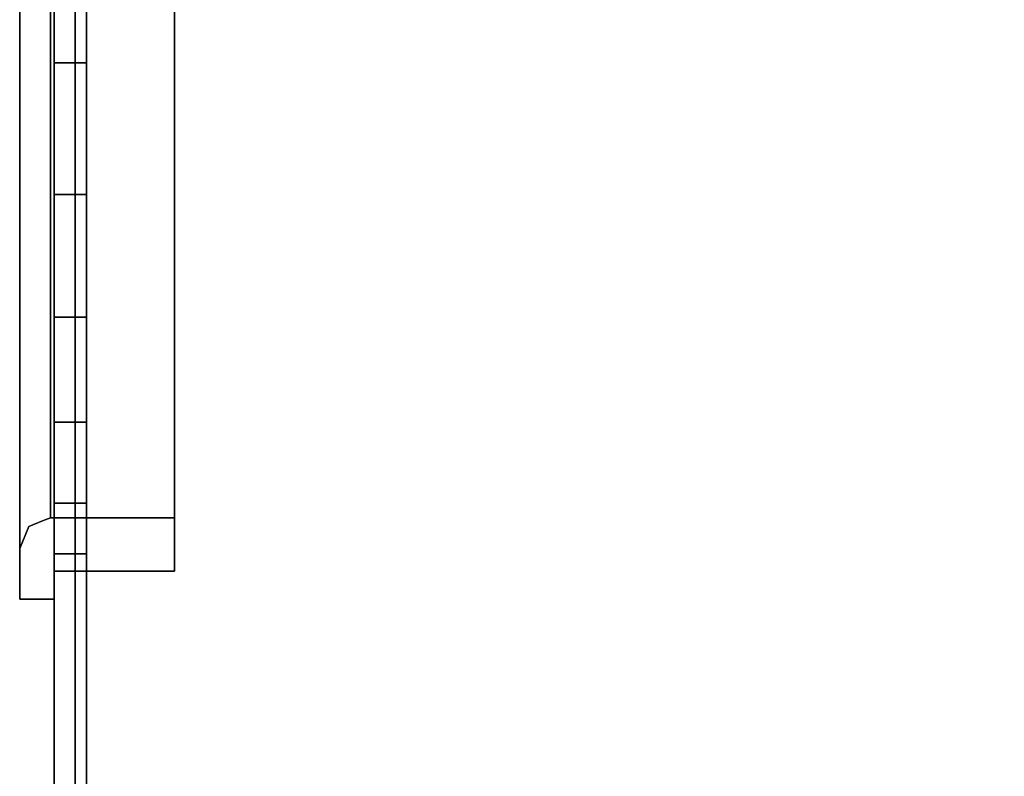
# Model space of a CAD drawing. Units: inches. Extents: x -19986 to -19384, y -6380 to -6127.
# Drawn here: x -19531 to -19530, y -6165 to -6164 of the extents above; entities that cross this region are included whole.
import ezdxf

# ---------------------------------------------------------------- set-up
doc = ezdxf.new("R2010")
doc.units = ezdxf.units.IN
doc.header["$MEASUREMENT"] = 0

msp = doc.modelspace()

# ---------------------------------------------------------------- linework, layer by layer
for points, invisible_edges in [([(-19531.15413, -6160.98739, 0.6627), (-19531.15413, -6177.47545, 1.706), (-19531.15413, -6157.53225, 1.706)], 13), ([(-19531.15413, -6160.98739, -2.73531), (-19531.15413, -6157.53811, -6.30513), (-19531.15413, -6177.47545, -6.30513), (-19531.15413, -6177.47545, 1.706)], 9), ([(-19531.12421, -6177.50127, 1.706), (-19531.12421, -6157.53811, 1.706), (-19531.12421, -6157.53811, 1.64119), (-19531.12421, -6177.57485, 1.64119)], 8), ([(-19531.10813, -6160.98739, 0.6627), (-19531.10813, -6157.78088, 0.6627), (-19531.10813, -6157.53225, 1.706), (-19531.10813, -6177.47545, 1.706)], 10), ([(-19531.10813, -6160.98739, -2.73531), (-19531.10813, -6177.47545, -6.30513), (-19531.10813, -6157.53811, -6.30513), (-19531.10813, -6157.53811, -2.73531)], 1), ([(-19531.15413, -6177.47545, 1.706), (-19531.15413, -6160.98739, 0.6627), (-19531.15413, -6160.98739, -2.73531)], 13), ([(-19531.10813, -6160.98739, -2.73531), (-19531.10813, -6160.98739, 0.6627), (-19531.10813, -6177.47545, 1.706), (-19531.10813, -6177.47545, -6.30513)], 10), ([(-19531.20309, -6163.78864, -8.03976), (-19531.20309, -6163.73748, -8.09091), (-19531.20309, -6164.27677, -8.31429), (-19531.20309, -6164.27677, -8.24195)], 5), ([(-19531.20309, -6163.78864, -7.0635), (-19531.20309, -6164.27677, -6.86131), (-19531.20309, -6164.27677, -6.78896), (-19531.20309, -6163.73748, -7.01234)], 10), ([(-19531.15413, -6164.27677, -8.31429), (-19531.15413, -6163.73748, -8.09091), (-19531.15413, -6163.76573, -8.06267), (-19531.15413, -6164.27677, -8.27435)], 10), ([(-19531.15413, -6164.27677, -6.78896), (-19531.15413, -6164.27677, -6.82891), (-19531.15413, -6163.76573, -7.04059), (-19531.15413, -6163.73748, -7.01234)], 5), ([(-19530.98304, -6164.27677, -8.27435), (-19530.98304, -6163.76573, -8.06267), (-19530.98304, -6163.81949, -8.00891), (-19530.98304, -6164.27677, -8.19832)], 10), ([(-19530.98304, -6164.27677, -6.82891), (-19530.98304, -6164.27677, -6.90494), (-19530.98304, -6163.81949, -7.09435), (-19530.98304, -6163.76573, -7.04059)], 5), ([(-19531.15413, -6164.27677, -8.31429), (-19531.20309, -6164.27677, -8.31429), (-19531.20309, -6164.14195, -8.25845), (-19531.15413, -6164.14195, -8.25845)], 5), ([(-19531.20309, -6164.27677, -6.78896), (-19531.15413, -6164.27677, -6.78896), (-19531.15413, -6164.14195, -6.84481), (-19531.20309, -6164.14195, -6.84481)], 5), ([(-19531.15946, -6164.16245, -8.15097), (-19531.18969, -6164.14823, -8.19783), (-19531.15946, -6164.27677, -8.19832)], 3), ([(-19531.15413, -6164.27677, -8.27435), (-19531.15413, -6164.14901, -8.22143), (-19530.98304, -6164.14901, -8.22143), (-19530.98304, -6164.27677, -8.27435)], 10), ([(-19531.15413, -6164.14901, -6.88183), (-19531.15413, -6164.27677, -6.82891), (-19530.98304, -6164.27677, -6.82891), (-19530.98304, -6164.14901, -6.88183)], 10), ([(-19531.19947, -6164.20951, -8.22118), (-19531.20309, -6164.15474, -8.1914), (-19531.20309, -6164.27677, -8.24195)], 13), ([(-19531.1996, -6164.34276, -6.88165), (-19531.20309, -6164.27677, -6.86131), (-19531.20309, -6164.15474, -6.91185)], 13), ([(-19531.15946, -6164.16245, -6.95229), (-19531.15946, -6164.27677, -6.90494), (-19531.19031, -6164.27683, -6.89217)], 14), ([(-19530.98304, -6164.16245, -8.15097), (-19531.15946, -6164.16245, -8.15097), (-19531.15946, -6164.27677, -8.19832), (-19530.98304, -6164.27677, -8.19832)], 5), ([(-19530.98304, -6164.27677, -6.90494), (-19531.15946, -6164.27677, -6.90494), (-19531.15946, -6164.16245, -6.95229), (-19530.98304, -6164.16245, -6.95229)], 5), ([(-19531.19969, -6164.34013, -8.22206), (-19531.20309, -6164.27677, -8.24195), (-19531.20309, -6164.3988, -8.1914)], 13), ([(-19531.1996, -6164.34276, -6.88165), (-19531.20309, -6164.3988, -6.91185), (-19531.20309, -6164.27677, -6.86131)], 13), ([(-19531.20309, -6164.27677, -8.31429), (-19531.20309, -6164.81605, -8.09091), (-19531.20309, -6164.7649, -8.03976), (-19531.20309, -6164.27677, -8.24195)], 10), ([(-19531.20309, -6164.7649, -7.0635), (-19531.20309, -6164.81605, -7.01234), (-19531.20309, -6164.27677, -6.78896), (-19531.20309, -6164.27677, -6.86131)], 5), ([(-19531.20309, -6164.27677, -8.31429), (-19531.15413, -6164.27677, -8.31429), (-19531.15413, -6164.41159, -8.25845), (-19531.20309, -6164.41159, -8.25845)], 5), ([(-19531.15413, -6164.27677, -6.78896), (-19531.20309, -6164.27677, -6.78896), (-19531.20309, -6164.41159, -6.84481), (-19531.15413, -6164.41159, -6.84481)], 5), ([(-19531.19031, -6164.40542, -8.19843), (-19531.15946, -6164.39109, -8.15097), (-19531.15946, -6164.27677, -8.19832)], 13), ([(-19531.18969, -6164.4053, -6.90543), (-19531.15946, -6164.27677, -6.90494), (-19531.15946, -6164.39109, -6.95229)], 13), ([(-19530.98304, -6164.27677, -8.19832), (-19531.15946, -6164.27677, -8.19832), (-19531.15946, -6164.39109, -8.15097), (-19530.98304, -6164.39109, -8.15097)], 5), ([(-19530.98304, -6164.39109, -6.95229), (-19531.15946, -6164.39109, -6.95229), (-19531.15946, -6164.27677, -6.90494), (-19530.98304, -6164.27677, -6.90494)], 5), ([(-19531.15413, -6164.78781, -8.06267), (-19531.15413, -6164.81605, -8.09091), (-19531.15413, -6164.27677, -8.31429), (-19531.15413, -6164.27677, -8.27435)], 5), ([(-19531.15413, -6164.27677, -6.78896), (-19531.15413, -6164.81605, -7.01234), (-19531.15413, -6164.78781, -7.04059), (-19531.15413, -6164.27677, -6.82891)], 10), ([(-19531.15413, -6164.40453, -8.22143), (-19531.15413, -6164.27677, -8.27435), (-19530.98304, -6164.27677, -8.27435), (-19530.98304, -6164.40453, -8.22143)], 10), ([(-19531.15413, -6164.27677, -6.82891), (-19531.15413, -6164.40453, -6.88183), (-19530.98304, -6164.40453, -6.88183), (-19530.98304, -6164.27677, -6.82891)], 10), ([(-19530.98304, -6164.73405, -8.00891), (-19530.98304, -6164.78781, -8.06267), (-19530.98304, -6164.27677, -8.27435), (-19530.98304, -6164.27677, -8.19832)], 5), ([(-19530.98304, -6164.27677, -6.82891), (-19530.98304, -6164.78781, -7.04059), (-19530.98304, -6164.73405, -7.09435), (-19530.98304, -6164.27677, -6.90494)], 10), ([(-19531.20309, -6164.3988, -8.1914), (-19531.20309, -6164.52083, -8.14086), (-19531.19977, -6164.47231, -8.19625)], 14), ([(-19531.20309, -6164.3988, -6.91185), (-19531.19943, -6164.47718, -6.90934), (-19531.20309, -6164.52083, -6.9624)], 3), ([(-19531.15946, -6164.39109, -8.15097), (-19531.17636, -6164.46791, -8.17299), (-19531.15946, -6164.50541, -8.10361)], 3), ([(-19531.15946, -6164.39109, -6.95229), (-19531.15946, -6164.50541, -6.99964), (-19531.17583, -6164.46626, -6.92999)], 14), ([(-19531.15946, -6164.50541, -8.10361), (-19530.98304, -6164.50541, -8.10361), (-19530.98304, -6164.39109, -8.15097), (-19531.15946, -6164.39109, -8.15097)], 5), ([(-19530.98304, -6164.50541, -6.99964), (-19531.15946, -6164.50541, -6.99964), (-19531.15946, -6164.39109, -6.95229), (-19530.98304, -6164.39109, -6.95229)], 5), ([(-19531.20309, -6164.41159, -8.25845), (-19531.15413, -6164.41159, -8.25845), (-19531.15413, -6164.54641, -8.2026), (-19531.20309, -6164.54641, -8.2026)], 5), ([(-19531.15413, -6164.41159, -6.84481), (-19531.20309, -6164.41159, -6.84481), (-19531.20309, -6164.54641, -6.90065), (-19531.15413, -6164.54641, -6.90065)], 5), ([(-19530.98304, -6164.40453, -8.22143), (-19530.98304, -6164.53229, -8.16851), (-19531.15413, -6164.53229, -8.16851), (-19531.15413, -6164.40453, -8.22143)], 10), ([(-19531.15413, -6164.40453, -6.88183), (-19531.15413, -6164.53229, -6.93475), (-19530.98304, -6164.53229, -6.93475), (-19530.98304, -6164.40453, -6.88183)], 10), ([(-19531.18843, -6164.6255, -6.994), (-19531.15946, -6164.50541, -6.99964), (-19531.15946, -6164.61973, -7.047)], 13), ([(-19531.18493, -6164.64061, -8.09615), (-19531.15946, -6164.73405, -8.00891), (-19531.15946, -6164.61973, -8.05626), (-19531.15946, -6164.50541, -8.10361)], 9), ([(-19531.15946, -6164.61973, -8.05626), (-19530.98304, -6164.61973, -8.05626), (-19530.98304, -6164.50541, -8.10361), (-19531.15946, -6164.50541, -8.10361)], 5), ([(-19531.15946, -6164.50541, -6.99964), (-19530.98304, -6164.50541, -6.99964), (-19530.98304, -6164.61973, -7.047), (-19531.15946, -6164.61973, -7.047)], 5), ([(-19531.19908, -6164.61661, -8.1314), (-19531.20309, -6164.52083, -8.14086), (-19531.20309, -6164.64287, -8.09031)], 13), ([(-19531.20309, -6164.52083, -6.9624), (-19531.19996, -6164.59731, -6.95864), (-19531.20309, -6164.64287, -7.01295)], 3), ([(-19530.98304, -6164.53229, -8.16851), (-19530.98304, -6164.66005, -8.11559), (-19531.15413, -6164.66005, -8.11559), (-19531.15413, -6164.53229, -8.16851)], 10), ([(-19530.98304, -6164.66005, -6.98767), (-19530.98304, -6164.53229, -6.93475), (-19531.15413, -6164.53229, -6.93475), (-19531.15413, -6164.66005, -6.98767)], 10), ([(-19531.20309, -6164.54641, -8.2026), (-19531.15413, -6164.54641, -8.2026), (-19531.15413, -6164.68123, -8.14676), (-19531.20309, -6164.68123, -8.14676)], 5), ([(-19531.15413, -6164.54641, -6.90065), (-19531.20309, -6164.54641, -6.90065), (-19531.20309, -6164.68123, -6.9565), (-19531.15413, -6164.68123, -6.9565)], 5), ([(-19531.18879, -6164.7207, -7.06592), (-19531.15946, -6164.61973, -7.047), (-19531.15946, -6164.73405, -7.09435)], 13), ([(-19531.15946, -6164.73405, -8.00891), (-19530.98304, -6164.73405, -8.00891), (-19530.98304, -6164.61973, -8.05626), (-19531.15946, -6164.61973, -8.05626)], 5), ([(-19530.98304, -6164.73405, -7.09435), (-19531.15946, -6164.73405, -7.09435), (-19531.15946, -6164.61973, -7.047), (-19530.98304, -6164.61973, -7.047)], 5), ([(-19531.19566, -6164.72014, -8.04855), (-19531.20309, -6164.64287, -8.09031), (-19531.20309, -6164.7649, -8.03976)], 13), ([(-19531.20309, -6164.64287, -7.01295), (-19531.19888, -6164.70284, -7.03246), (-19531.20309, -6164.7649, -7.0635)], 3), ([(-19530.98304, -6164.66005, -8.11559), (-19530.98304, -6164.78781, -8.06267), (-19531.15413, -6164.78781, -8.06267), (-19531.15413, -6164.66005, -8.11559)], 10), ([(-19531.15413, -6164.66005, -6.98767), (-19531.15413, -6164.78781, -7.04059), (-19530.98304, -6164.78781, -7.04059), (-19530.98304, -6164.66005, -6.98767)], 10), ([(-19531.15413, -6164.81605, -8.09091), (-19531.20309, -6164.81605, -8.09091), (-19531.20309, -6164.68123, -8.14676), (-19531.15413, -6164.68123, -8.14676)], 5), ([(-19531.15413, -6164.68123, -6.9565), (-19531.20309, -6164.68123, -6.9565), (-19531.20309, -6164.81605, -7.01234), (-19531.15413, -6164.81605, -7.01234)], 5), ([(-19531.20309, -6164.81545, -7.91773), (-19531.19566, -6164.72014, -8.04855), (-19531.20309, -6164.7649, -8.03976)], 3), ([(-19531.15946, -6164.73405, -7.09435), (-19531.15946, -6164.79939, -7.25211), (-19531.19031, -6164.80179, -7.15257)], 14), ([(-19531.15946, -6164.79939, -7.85115), (-19531.15946, -6164.73405, -8.00891), (-19531.17375, -6164.79353, -7.94441)], 14), ([(-19531.15946, -6164.73405, -8.00891), (-19531.15946, -6164.7814, -7.89459), (-19530.98304, -6164.73405, -8.00891)], 14), ([(-19531.15946, -6164.7814, -7.89459), (-19530.98304, -6164.7936, -7.86513), (-19530.98304, -6164.73405, -8.00891)], 13), ([(-19530.98304, -6164.7814, -7.20867), (-19531.15946, -6164.7814, -7.20867), (-19531.15946, -6164.73405, -7.09435), (-19530.98304, -6164.73405, -7.09435)], 5), ([(-19530.98304, -6164.92346, -7.55163), (-19530.98304, -6164.99949, -7.55163), (-19530.98304, -6164.78781, -8.06267), (-19530.98304, -6164.73405, -8.00891)], 4), ([(-19530.98304, -6164.92346, -7.55163), (-19530.98304, -6164.73405, -7.09435), (-19530.98304, -6164.78781, -7.04059), (-19530.98304, -6164.99949, -7.55163)], 2), ([(-19531.20309, -6164.81545, -7.18553), (-19531.20309, -6164.7649, -7.0635), (-19531.19031, -6164.80179, -7.15257)], 14), ([(-19531.20309, -6164.81605, -8.09091), (-19531.20309, -6165.03943, -7.55163), (-19531.20309, -6164.96709, -7.55163), (-19531.20309, -6164.7649, -8.03976)], 8), ([(-19531.20309, -6164.81605, -7.01234), (-19531.20309, -6164.7649, -7.0635), (-19531.20309, -6164.96709, -7.55163), (-19531.20309, -6165.03943, -7.55163)], 1), ([(-19531.15946, -6164.7814, -7.89459), (-19531.15946, -6164.82875, -7.78027), (-19530.98304, -6164.7936, -7.86513)], 14), ([(-19530.98304, -6164.82875, -7.32299), (-19531.15946, -6164.82875, -7.32299), (-19531.15946, -6164.7814, -7.20867), (-19530.98304, -6164.7814, -7.20867)], 5), ([(-19531.15413, -6164.99949, -7.55163), (-19531.15413, -6165.03943, -7.55163), (-19531.15413, -6164.81605, -8.09091), (-19531.15413, -6164.78781, -8.06267)], 4), ([(-19531.15413, -6164.99949, -7.55163), (-19531.15413, -6164.78781, -7.04059), (-19531.15413, -6164.81605, -7.01234), (-19531.15413, -6165.03943, -7.55163)], 2), ([(-19530.98304, -6164.78781, -8.06267), (-19531.15413, -6164.84073, -7.93491), (-19531.15413, -6164.78781, -8.06267)], 13), ([(-19530.98304, -6164.78781, -8.06267), (-19530.98304, -6164.86221, -7.88305), (-19531.15413, -6164.84073, -7.93491)], 14), ([(-19531.15413, -6164.78781, -7.04059), (-19531.15413, -6164.84073, -7.16835), (-19530.98304, -6164.84073, -7.16835), (-19530.98304, -6164.78781, -7.04059)], 10), ([(-19531.15946, -6164.86143, -7.70139), (-19531.15946, -6164.79939, -7.85115), (-19531.18279, -6164.88218, -7.79754)], 14), ([(-19531.15946, -6164.86143, -7.40187), (-19531.18279, -6164.88218, -7.30572), (-19531.15946, -6164.79939, -7.25211)], 3), ([(-19530.98304, -6164.85853, -7.70838), (-19530.98304, -6164.7936, -7.86513), (-19531.15946, -6164.82875, -7.78027)], 14), ([(-19531.20309, -6164.81545, -7.91773), (-19531.20309, -6164.86599, -7.79569), (-19531.19764, -6164.87839, -7.84467)], 14), ([(-19531.19764, -6164.87839, -7.25859), (-19531.20309, -6164.86599, -7.30756), (-19531.20309, -6164.81545, -7.18553)], 13), ([(-19531.20309, -6164.81605, -8.09091), (-19531.15413, -6164.8719, -7.95609), (-19531.20309, -6164.89841, -7.89209)], 3), ([(-19531.15413, -6164.8719, -7.95609), (-19531.20309, -6164.81605, -8.09091), (-19531.15413, -6164.81605, -8.09091)], 3), ([(-19531.20309, -6164.8719, -7.14717), (-19531.15413, -6164.8719, -7.14717), (-19531.15413, -6164.81605, -7.01234), (-19531.20309, -6164.81605, -7.01234)], 5), ([(-19530.98304, -6164.85853, -7.70838), (-19531.15946, -6164.82875, -7.78027), (-19531.15946, -6164.8761, -7.66595)], 13), ([(-19531.15946, -6164.82875, -7.32299), (-19530.98304, -6164.82875, -7.32299), (-19531.15946, -6164.85853, -7.39488)], 3), ([(-19531.15946, -6164.85853, -7.39488), (-19530.98304, -6164.82875, -7.32299), (-19530.98304, -6164.8761, -7.43731)], 13), ([(-19530.98304, -6164.86221, -7.88305), (-19531.15413, -6164.89365, -7.80715), (-19531.15413, -6164.84073, -7.93491)], 13), ([(-19531.15413, -6164.84073, -7.16835), (-19531.15413, -6164.89365, -7.29611), (-19530.98304, -6164.89365, -7.29611), (-19530.98304, -6164.84073, -7.16835)], 10), ([(-19531.15946, -6164.86143, -7.70139), (-19531.17083, -6164.92817, -7.55163), (-19531.15946, -6164.92346, -7.55163)], 1), ([(-19531.15946, -6164.86143, -7.40187), (-19531.15946, -6164.92346, -7.55163), (-19531.17083, -6164.92817, -7.55163)], 12), ([(-19530.98304, -6164.85853, -7.70838), (-19531.15946, -6164.8761, -7.66595), (-19530.98304, -6164.92346, -7.55163)], 3), ([(-19531.15946, -6164.85853, -7.39488), (-19530.98304, -6164.8761, -7.43731), (-19531.15946, -6164.92346, -7.55163)], 3), ([(-19531.15413, -6164.89365, -7.80715), (-19530.98304, -6164.86221, -7.88305), (-19530.98304, -6164.93085, -7.71734)], 13), ([(-19531.20309, -6164.86599, -7.79569), (-19531.20309, -6164.91654, -7.67366), (-19531.1949, -6164.92505, -7.69923)], 14), ([(-19531.20309, -6164.86599, -7.30756), (-19531.1949, -6164.92505, -7.40403), (-19531.20309, -6164.91654, -7.4296)], 3), ([(-19531.15413, -6164.8719, -7.95609), (-19531.15413, -6164.92774, -7.82127), (-19531.20309, -6164.89841, -7.89209)], 14), ([(-19531.15413, -6164.8719, -7.14717), (-19531.20309, -6164.8719, -7.14717), (-19531.20309, -6164.92774, -7.28199), (-19531.15413, -6164.92774, -7.28199)], 5), ([(-19531.15946, -6164.92346, -7.55163), (-19530.98304, -6164.92346, -7.55163), (-19531.15946, -6164.8761, -7.66595)], 2), ([(-19530.98304, -6164.92346, -7.55163), (-19531.15946, -6164.92346, -7.55163), (-19530.98304, -6164.8761, -7.43731)], 2), ([(-19531.20309, -6164.89841, -7.89209), (-19531.15413, -6164.92774, -7.82127), (-19531.20309, -6164.96892, -7.72186)], 3), ([(-19531.15413, -6164.94657, -7.67939), (-19531.15413, -6164.89365, -7.80715), (-19530.98304, -6164.93085, -7.71734)], 14), ([(-19531.15413, -6164.93085, -7.38592), (-19530.98304, -6164.89365, -7.29611), (-19531.15413, -6164.89365, -7.29611)], 3), ([(-19530.98304, -6164.94657, -7.42387), (-19530.98304, -6164.89365, -7.29611), (-19531.15413, -6164.93085, -7.38592)], 14), ([(-19531.20309, -6164.96709, -7.55163), (-19531.1949, -6164.92505, -7.69923), (-19531.20309, -6164.91654, -7.67366)], 3), ([(-19531.20309, -6164.91654, -7.4296), (-19531.1949, -6164.92505, -7.40403), (-19531.20309, -6164.96709, -7.55163)], 3), ([(-19531.19031, -6164.93624, -7.55163), (-19531.17083, -6164.92817, -7.55163), (-19531.18023, -6164.91781, -7.67037)], 14), ([(-19531.19031, -6164.93624, -7.55163), (-19531.18023, -6164.91781, -7.43289), (-19531.17083, -6164.92817, -7.55163)], 3), ([(-19531.20309, -6164.96709, -7.55163), (-19531.19031, -6164.93624, -7.55163), (-19531.1949, -6164.92505, -7.69923)], 14), ([(-19531.20309, -6164.96709, -7.55163), (-19531.1949, -6164.92505, -7.40403), (-19531.19031, -6164.93624, -7.55163)], 3), ([(-19531.20309, -6164.96892, -7.72186), (-19531.15413, -6164.92774, -7.82127), (-19531.15413, -6164.96892, -7.72186)], 13), ([(-19531.15413, -6164.96892, -7.3814), (-19531.15413, -6164.92774, -7.28199), (-19531.20309, -6164.92774, -7.28199)], 14), ([(-19531.15413, -6164.96892, -7.3814), (-19531.20309, -6164.92774, -7.28199), (-19531.20309, -6164.98359, -7.41681)], 13), ([(-19530.98304, -6164.99949, -7.55163), (-19531.15413, -6164.94657, -7.67939), (-19530.98304, -6164.93085, -7.71734)], 3), ([(-19531.15413, -6164.99949, -7.55163), (-19530.98304, -6164.94657, -7.42387), (-19531.15413, -6164.93085, -7.38592)], 3), ([(-19531.15413, -6164.94657, -7.67939), (-19530.98304, -6164.99949, -7.55163), (-19531.15413, -6164.99949, -7.55163)], 1), ([(-19530.98304, -6164.94657, -7.42387), (-19531.15413, -6164.99949, -7.55163), (-19530.98304, -6164.99949, -7.55163)], 1), ([(-19531.15413, -6165.03943, -7.55163), (-19531.20309, -6165.03943, -7.55163), (-19531.20309, -6164.96892, -7.72186), (-19531.15413, -6164.96892, -7.72186)], 4), ([(-19531.15413, -6165.03943, -7.55163), (-19531.15413, -6164.96892, -7.3814), (-19531.20309, -6164.98359, -7.41681)], 14), ([(-19531.20309, -6165.03943, -7.55163), (-19531.15413, -6165.03943, -7.55163), (-19531.20309, -6164.98359, -7.41681)], 2)]:
    msp.add_3dface(points, dxfattribs=dict(invisible_edges=invisible_edges))
for points in [[(-19531.10813, -6157.53225, 1.706), (-19531.15413, -6157.53225, 1.706), (-19531.15413, -6177.47545, 1.706), (-19531.10813, -6177.47545, 1.706)], [(-19531.10813, -6177.47545, -6.30513), (-19531.15413, -6177.47545, -6.30513), (-19531.15413, -6157.53811, -6.30513), (-19531.10813, -6157.53811, -6.30513)], [(-19531.12421, -6157.53811, -9.46559), (-19531.12421, -6157.53811, -9.55969), (-19531.12421, -6177.47545, -9.55969), (-19531.12421, -6177.47545, -9.46559)]]:
    msp.add_3dface(points)

# ---------------------------------------------------------------- meshes
mesh = msp.add_polyface()
corners = [(-19531.15413, -6157.53811, -6.30513), (-19531.15413, -6157.53811, -9.55969), (-19531.15413, -6177.47545, -9.55969), (-19531.15413, -6177.47545, -6.30513), (-19531.15413, -6162.99949, -7.55163), (-19531.15413, -6162.97486, -7.73868), (-19531.15413, -6162.90266, -7.91299), (-19531.15413, -6162.78781, -8.06267), (-19531.15413, -6162.63813, -8.17752), (-19531.15413, -6162.46382, -8.24972), (-19531.15413, -6162.27677, -8.27435), (-19531.15413, -6162.08971, -8.24972), (-19531.15413, -6161.91541, -8.17752), (-19531.15413, -6161.76573, -8.06267), (-19531.15413, -6161.65088, -7.91299), (-19531.15413, -6161.57867, -7.73868), (-19531.15413, -6161.55405, -7.55163), (-19531.15413, -6161.57867, -7.36458), (-19531.15413, -6161.65088, -7.19027), (-19531.15413, -6161.76573, -7.04059), (-19531.15413, -6161.91541, -6.92574), (-19531.15413, -6162.08971, -6.85354), (-19531.15413, -6162.27677, -6.82891), (-19531.15413, -6162.46382, -6.85354), (-19531.15413, -6162.63813, -6.92574), (-19531.15413, -6162.78781, -7.04059), (-19531.15413, -6162.90266, -7.19027), (-19531.15413, -6162.97486, -7.36458), (-19531.15413, -6164.99949, -7.55163), (-19531.15413, -6164.97486, -7.73868), (-19531.15413, -6164.90266, -7.91299), (-19531.15413, -6164.78781, -8.06267), (-19531.15413, -6164.63813, -8.17752), (-19531.15413, -6164.46382, -8.24972), (-19531.15413, -6164.27677, -8.27435), (-19531.15413, -6164.08971, -8.24972), (-19531.15413, -6163.91541, -8.17752), (-19531.15413, -6163.76573, -8.06267), (-19531.15413, -6163.65087, -7.91299), (-19531.15413, -6163.57868, -7.73868), (-19531.15413, -6163.55405, -7.55163), (-19531.15413, -6163.57868, -7.36458), (-19531.15413, -6163.65087, -7.19027), (-19531.15413, -6163.76573, -7.04059), (-19531.15413, -6163.91541, -6.92574), (-19531.15413, -6164.08971, -6.85354), (-19531.15413, -6164.27677, -6.82891), (-19531.15413, -6164.46382, -6.85354), (-19531.15413, -6164.63813, -6.92574), (-19531.15413, -6164.78781, -7.04059), (-19531.15413, -6164.90266, -7.19027), (-19531.15413, -6164.97486, -7.36458), (-19531.15413, -6170.99949, -7.55163), (-19531.15413, -6170.97486, -7.73868), (-19531.15413, -6170.90266, -7.91299), (-19531.15413, -6170.78781, -8.06267), (-19531.15413, -6170.63813, -8.17752), (-19531.15413, -6170.46382, -8.24972), (-19531.15413, -6170.27677, -8.27435), (-19531.15413, -6170.08972, -8.24972), (-19531.15413, -6169.91541, -8.17752), (-19531.15413, -6169.76573, -8.06267), (-19531.15413, -6169.65087, -7.91299), (-19531.15413, -6169.57867, -7.73868), (-19531.15413, -6169.55405, -7.55163), (-19531.15413, -6169.57867, -7.36458), (-19531.15413, -6169.65087, -7.19027), (-19531.15413, -6169.76573, -7.04059), (-19531.15413, -6169.91541, -6.92574), (-19531.15413, -6170.08972, -6.85354), (-19531.15413, -6170.27677, -6.82891), (-19531.15413, -6170.46382, -6.85354), (-19531.15413, -6170.63813, -6.92574), (-19531.15413, -6170.78781, -7.04059), (-19531.15413, -6170.90266, -7.19027), (-19531.15413, -6170.97486, -7.36458), (-19531.15413, -6173.19089, -7.55163), (-19531.15413, -6173.16627, -7.73868), (-19531.15413, -6173.09407, -7.91299), (-19531.15413, -6172.97921, -8.06267), (-19531.15413, -6172.82953, -8.17752), (-19531.15413, -6172.65523, -8.24972), (-19531.15413, -6172.46817, -8.27435), (-19531.15413, -6172.28112, -8.24972), (-19531.15413, -6172.10681, -8.17752), (-19531.15413, -6171.95713, -8.06267), (-19531.15413, -6171.84228, -7.91299), (-19531.15413, -6171.77008, -7.73868), (-19531.15413, -6171.74546, -7.55163), (-19531.15413, -6171.77008, -7.36458), (-19531.15413, -6171.84228, -7.19027), (-19531.15413, -6171.95713, -7.04059), (-19531.15413, -6172.10681, -6.92574), (-19531.15413, -6172.28112, -6.85354), (-19531.15413, -6172.46817, -6.82891), (-19531.15413, -6172.65523, -6.85354), (-19531.15413, -6172.82953, -6.92574), (-19531.15413, -6172.97921, -7.04059), (-19531.15413, -6173.09407, -7.19027), (-19531.15413, -6173.16627, -7.36458), (-19531.15413, -6167.28366, -7.43889), (-19531.15413, -6167.31475, -7.44298), (-19531.15413, -6167.34373, -7.45498), (-19531.15413, -6167.36861, -7.47408), (-19531.15413, -6167.3877, -7.49896), (-19531.15413, -6167.39971, -7.52793), (-19531.15413, -6167.4038, -7.55902), (-19531.15413, -6167.39971, -7.59012), (-19531.15413, -6167.3877, -7.61909), (-19531.15413, -6167.36861, -7.64397), (-19531.15413, -6167.34373, -7.66307), (-19531.15413, -6167.31475, -7.67507), (-19531.15413, -6167.28366, -7.67916), (-19531.15413, -6167.25257, -7.67507), (-19531.15413, -6167.22359, -7.66307), (-19531.15413, -6167.19871, -7.64397), (-19531.15413, -6167.17962, -7.61909), (-19531.15413, -6167.16762, -7.59012), (-19531.15413, -6167.16352, -7.55902), (-19531.15413, -6167.16762, -7.52793), (-19531.15413, -6167.17962, -7.49896), (-19531.15413, -6167.19871, -7.47408), (-19531.15413, -6167.22359, -7.45498), (-19531.15413, -6167.25257, -7.44298), (-19531.15413, -6167.78131, -7.46429), (-19531.15413, -6167.80638, -7.4676), (-19531.15413, -6167.82975, -7.47728), (-19531.15413, -6167.84982, -7.49267), (-19531.15413, -6167.86522, -7.51274), (-19531.15413, -6167.8749, -7.53611), (-19531.15413, -6167.8782, -7.56119), (-19531.15413, -6167.8749, -7.58627), (-19531.15413, -6167.86522, -7.60964), (-19531.15413, -6167.84982, -7.6297), (-19531.15413, -6167.82975, -7.6451), (-19531.15413, -6167.80638, -7.65478), (-19531.15413, -6167.78131, -7.65808), (-19531.15413, -6167.75623, -7.65478), (-19531.15413, -6167.73286, -7.6451), (-19531.15413, -6167.71279, -7.6297), (-19531.15413, -6167.6974, -7.60964), (-19531.15413, -6167.68772, -7.58627), (-19531.15413, -6167.68441, -7.56119), (-19531.15413, -6167.68772, -7.53611), (-19531.15413, -6167.6974, -7.51274), (-19531.15413, -6167.71279, -7.49267), (-19531.15413, -6167.73286, -7.47728), (-19531.15413, -6167.75623, -7.4676)]
mesh.append_faces([[corners[k] for k in face] for face in [(95, 3, 94), (82, 2, 81), (80, 2, 79), (77, 2, 76), (143, 106, 142), (122, 50, 121), (102, 147, 101), (22, 0, 21), (18, 0, 17), (118, 28, 117), (119, 28, 118), (14, 1, 13), (40, 5, 39), (10, 35, 9)]], dxfattribs={"vtx0": -1, "vtx1": -1})
mesh.append_faces([[corners[k] for k in face] for face in [(124, 68, 100), (58, 2, 82, 57), (33, 59, 112, 32)]], dxfattribs={"vtx0": -1, "vtx1": -1, "vtx2": -1})
mesh.append_faces([[corners[k] for k in face] for face in [(0, 22, 46, 70)]], dxfattribs={"vtx0": -1, "vtx1": -1, "vtx2": -1, "vtx3": -1})
mesh.append_faces([[corners[k] for k in face] for face in [(94, 3, 70, 71)]], dxfattribs={"vtx0": -1, "vtx1": -1, "vtx3": -1})
mesh.append_faces([[corners[k] for k in face] for face in [(3, 95, 96), (3, 97, 98), (3, 99, 76, 2), (47, 69, 70, 46), (125, 67, 68, 124), (126, 66, 67, 125), (101, 147, 124, 100), (57, 82, 83), (64, 130, 131, 63), (63, 131, 132, 62), (62, 132, 133), (69, 47, 48), (24, 44, 45, 23), (25, 43, 44, 24), (0, 18, 19), (26, 42, 43, 25), (29, 116, 117, 28), (30, 115, 116, 29), (32, 112, 113, 31), (31, 113, 114), (6, 38, 39, 5), (7, 37, 38, 6), (37, 7, 8, 36), (9, 35, 36, 8), (1, 11, 12)]], dxfattribs={"vtx0": -1, "vtx2": -1})
mesh.append_faces([[corners[k] for k in face] for face in [(112, 59, 60, 136)]], dxfattribs={"vtx0": -1, "vtx2": -1, "vtx3": -1})
mesh.append_faces([[corners[k] for k in face] for face in [(96, 97, 3), (93, 94, 71), (98, 99, 3), (127, 128, 66), (126, 127, 66), (3, 0, 70), (77, 78, 2), (78, 79, 2), (80, 81, 2), (133, 134, 62), (20, 21, 0), (19, 20, 0), (26, 27, 42), (14, 15, 1), (10, 11, 1), (12, 13, 1), (15, 16, 1)]], dxfattribs={"vtx1": -1, "vtx2": -1})
mesh.append_faces([[corners[k] for k in face] for face in [(68, 69, 48, 100), (1, 2, 58, 34), (34, 35, 10, 1)]], dxfattribs={"vtx1": -1, "vtx2": -1, "vtx3": -1})
mesh.append_faces([[corners[k] for k in face] for face in [(92, 93, 71, 72), (72, 73, 91, 92), (90, 91, 73, 74), (74, 75, 89, 90), (75, 52, 88, 89), (87, 88, 52, 53), (65, 66, 128, 129), (146, 147, 102, 103), (144, 145, 104, 105), (143, 144, 105, 106), (145, 146, 103, 104), (64, 65, 129, 130), (86, 87, 53, 54), (54, 55, 85, 86), (84, 85, 55, 56), (83, 84, 56, 57), (141, 142, 106, 107), (139, 140, 108, 109), (140, 141, 107, 108), (60, 61, 135, 136), (61, 62, 134, 135), (137, 138, 110, 111), (136, 137, 111, 112), (138, 139, 109, 110), (58, 59, 33, 34), (49, 50, 122, 123), (50, 51, 120, 121), (123, 100, 48, 49), (45, 46, 22, 23), (119, 120, 51, 28), (41, 42, 27, 4), (40, 41, 4, 5), (16, 17, 0, 1), (114, 115, 30, 31)]], dxfattribs={"vtx1": -1, "vtx3": -1})
mesh = msp.add_polyface()
corners = [(-19531.15413, -6177.47545, -6.30513), (-19531.10813, -6177.47545, -6.30513), (-19531.10813, -6157.53811, -6.30513), (-19531.15413, -6157.53811, -6.30513)]
mesh.append_faces([[corners[k] for k in face] for face in [(0, 1, 2, 3)]])
mesh = msp.add_polyface()
corners = [(-19531.15413, -6157.53811, -9.55969), (-19531.10813, -6157.53811, -9.55969), (-19531.10813, -6177.47545, -9.55969), (-19531.15413, -6177.47545, -9.55969)]
mesh.append_faces([[corners[k] for k in face] for face in [(0, 1, 2, 3)]])
mesh = msp.add_polyface()
corners = [(-19518.97756, -6157.53811, 1.706), (-19531.12421, -6157.53811, 1.706), (-19531.12421, -6177.50127, 1.706), (-19518.97756, -6177.50127, 1.706)]
mesh.append_faces([[corners[k] for k in face] for face in [(0, 1, 2, 3)]])
mesh = msp.add_polyface()
corners = [(-19518.97756, -6177.57485, 1.64119), (-19531.12421, -6177.57485, 1.64119), (-19531.12421, -6157.53811, 1.64119), (-19518.97756, -6157.53811, 1.64119)]
mesh.append_faces([[corners[k] for k in face] for face in [(0, 1, 2, 3)]])
mesh = msp.add_polyface()
corners = [(-19491.15154, -6177.47545, -9.55969), (-19531.12421, -6177.47545, -9.55969), (-19531.12421, -6157.53811, -9.55969), (-19491.15154, -6157.53811, -9.55969)]
mesh.append_faces([[corners[k] for k in face] for face in [(0, 1, 2, 3)]])
mesh = msp.add_polyface()
corners = [(-19491.15154, -6157.53811, -9.46559), (-19531.12421, -6157.53811, -9.46559), (-19531.12421, -6177.47545, -9.46559), (-19491.15154, -6177.47545, -9.46559)]
mesh.append_faces([[corners[k] for k in face] for face in [(0, 1, 2, 3)]])
mesh = msp.add_polyface()
corners = [(-19531.10813, -6157.53811, -6.30513), (-19531.10813, -6177.47545, -6.30513), (-19531.10813, -6177.47545, -9.55969), (-19531.10813, -6157.53811, -9.55969), (-19531.10813, -6162.99949, -7.55163), (-19531.10813, -6162.97486, -7.36458), (-19531.10813, -6162.90266, -7.19027), (-19531.10813, -6162.78781, -7.04059), (-19531.10813, -6162.63813, -6.92574), (-19531.10813, -6162.46382, -6.85354), (-19531.10813, -6162.27677, -6.82891), (-19531.10813, -6162.08971, -6.85354), (-19531.10813, -6161.91541, -6.92574), (-19531.10813, -6161.76573, -7.04059), (-19531.10813, -6161.65088, -7.19027), (-19531.10813, -6161.57867, -7.36458), (-19531.10813, -6161.55405, -7.55163), (-19531.10813, -6161.57867, -7.73868), (-19531.10813, -6161.65088, -7.91299), (-19531.10813, -6161.76573, -8.06267), (-19531.10813, -6161.91541, -8.17752), (-19531.10813, -6162.08971, -8.24972), (-19531.10813, -6162.27677, -8.27435), (-19531.10813, -6162.46382, -8.24972), (-19531.10813, -6162.63813, -8.17752), (-19531.10813, -6162.78781, -8.06267), (-19531.10813, -6162.90266, -7.91299), (-19531.10813, -6162.97486, -7.73868), (-19531.10813, -6164.99949, -7.55163), (-19531.10813, -6164.97486, -7.36458), (-19531.10813, -6164.90266, -7.19027), (-19531.10813, -6164.78781, -7.04059), (-19531.10813, -6164.63813, -6.92574), (-19531.10813, -6164.46382, -6.85354), (-19531.10813, -6164.27677, -6.82891), (-19531.10813, -6164.08971, -6.85354), (-19531.10813, -6163.91541, -6.92574), (-19531.10813, -6163.76573, -7.04059), (-19531.10813, -6163.65087, -7.19027), (-19531.10813, -6163.57868, -7.36458), (-19531.10813, -6163.55405, -7.55163), (-19531.10813, -6163.57868, -7.73868), (-19531.10813, -6163.65087, -7.91299), (-19531.10813, -6163.76573, -8.06267), (-19531.10813, -6163.91541, -8.17752), (-19531.10813, -6164.08971, -8.24972), (-19531.10813, -6164.27677, -8.27435), (-19531.10813, -6164.46382, -8.24972), (-19531.10813, -6164.63813, -8.17752), (-19531.10813, -6164.78781, -8.06267), (-19531.10813, -6164.90266, -7.91299), (-19531.10813, -6164.97486, -7.73868), (-19531.10813, -6170.99949, -7.55163), (-19531.10813, -6170.97486, -7.36458), (-19531.10813, -6170.90266, -7.19027), (-19531.10813, -6170.78781, -7.04059), (-19531.10813, -6170.63813, -6.92574), (-19531.10813, -6170.46382, -6.85354), (-19531.10813, -6170.27677, -6.82891), (-19531.10813, -6170.08972, -6.85354), (-19531.10813, -6169.91541, -6.92574), (-19531.10813, -6169.76573, -7.04059), (-19531.10813, -6169.65087, -7.19027), (-19531.10813, -6169.57867, -7.36458), (-19531.10813, -6169.55405, -7.55163), (-19531.10813, -6169.57867, -7.73868), (-19531.10813, -6169.65087, -7.91299), (-19531.10813, -6169.76573, -8.06267), (-19531.10813, -6169.91541, -8.17752), (-19531.10813, -6170.08972, -8.24972), (-19531.10813, -6170.27677, -8.27435), (-19531.10813, -6170.46382, -8.24972), (-19531.10813, -6170.63813, -8.17752), (-19531.10813, -6170.78781, -8.06267), (-19531.10813, -6170.90266, -7.91299), (-19531.10813, -6170.97486, -7.73868), (-19531.10813, -6173.19089, -7.55163), (-19531.10813, -6173.16627, -7.36458), (-19531.10813, -6173.09407, -7.19027), (-19531.10813, -6172.97921, -7.04059), (-19531.10813, -6172.82953, -6.92574), (-19531.10813, -6172.65523, -6.85354), (-19531.10813, -6172.46817, -6.82891), (-19531.10813, -6172.28112, -6.85354), (-19531.10813, -6172.10681, -6.92574), (-19531.10813, -6171.95713, -7.04059), (-19531.10813, -6171.84228, -7.19027), (-19531.10813, -6171.77008, -7.36458), (-19531.10813, -6171.74546, -7.55163), (-19531.10813, -6171.77008, -7.73868), (-19531.10813, -6171.84228, -7.91299), (-19531.10813, -6171.95713, -8.06267), (-19531.10813, -6172.10681, -8.17752), (-19531.10813, -6172.28112, -8.24972), (-19531.10813, -6172.46817, -8.27435), (-19531.10813, -6172.65523, -8.24972), (-19531.10813, -6172.82953, -8.17752), (-19531.10813, -6172.97921, -8.06267), (-19531.10813, -6173.09407, -7.91299), (-19531.10813, -6173.16627, -7.73868), (-19531.10813, -6167.28366, -7.67916), (-19531.10813, -6167.31475, -7.67507), (-19531.10813, -6167.34373, -7.66307), (-19531.10813, -6167.36861, -7.64397), (-19531.10813, -6167.3877, -7.61909), (-19531.10813, -6167.39971, -7.59012), (-19531.10813, -6167.4038, -7.55902), (-19531.10813, -6167.39971, -7.52793), (-19531.10813, -6167.3877, -7.49896), (-19531.10813, -6167.36861, -7.47408), (-19531.10813, -6167.34373, -7.45498), (-19531.10813, -6167.31475, -7.44298), (-19531.10813, -6167.28366, -7.43889), (-19531.10813, -6167.25257, -7.44298), (-19531.10813, -6167.22359, -7.45498), (-19531.10813, -6167.19871, -7.47408), (-19531.10813, -6167.17962, -7.49896), (-19531.10813, -6167.16762, -7.52793), (-19531.10813, -6167.16352, -7.55902), (-19531.10813, -6167.16762, -7.59012), (-19531.10813, -6167.17962, -7.61909), (-19531.10813, -6167.19871, -7.64397), (-19531.10813, -6167.22359, -7.66307), (-19531.10813, -6167.25257, -7.67507), (-19531.10813, -6167.78131, -7.65808), (-19531.10813, -6167.80638, -7.65478), (-19531.10813, -6167.82975, -7.6451), (-19531.10813, -6167.84982, -7.6297), (-19531.10813, -6167.86522, -7.60964), (-19531.10813, -6167.8749, -7.58627), (-19531.10813, -6167.8782, -7.56119), (-19531.10813, -6167.8749, -7.53611), (-19531.10813, -6167.86522, -7.51274), (-19531.10813, -6167.84982, -7.49267), (-19531.10813, -6167.82975, -7.47728), (-19531.10813, -6167.80638, -7.4676), (-19531.10813, -6167.78131, -7.46429), (-19531.10813, -6167.75623, -7.4676), (-19531.10813, -6167.73286, -7.47728), (-19531.10813, -6167.71279, -7.49267), (-19531.10813, -6167.6974, -7.51274), (-19531.10813, -6167.68772, -7.53611), (-19531.10813, -6167.68441, -7.56119), (-19531.10813, -6167.68772, -7.58627), (-19531.10813, -6167.6974, -7.60964), (-19531.10813, -6167.71279, -7.6297), (-19531.10813, -6167.73286, -7.6451), (-19531.10813, -6167.75623, -7.65478)]
mesh.append_faces([[corners[k] for k in face] for face in [(11, 0, 10), (112, 136, 111), (22, 3, 21), (20, 3, 19), (17, 3, 16), (134, 62, 133), (138, 110, 137), (82, 1, 81), (78, 1, 77), (130, 64, 129), (131, 64, 130), (98, 2, 97), (52, 89, 75), (70, 47, 69)]], dxfattribs={"vtx0": -1, "vtx1": -1})
mesh.append_faces([[corners[k] for k in face] for face in [(46, 3, 22, 45), (1, 82, 58, 0)]], dxfattribs={"vtx0": -1, "vtx1": -1, "vtx2": -1})
mesh.append_faces([[corners[k] for k in face] for face in [(112, 32, 60, 136)]], dxfattribs={"vtx0": -1, "vtx1": -1, "vtx2": -1, "vtx3": -1})
mesh.append_faces([[corners[k] for k in face] for face in [(10, 0, 34, 35), (70, 3, 46, 47)]], dxfattribs={"vtx0": -1, "vtx1": -1, "vtx3": -1})
mesh.append_faces([[corners[k] for k in face] for face in [(0, 11, 12), (0, 13, 14), (0, 15, 16, 3), (113, 31, 32, 112), (114, 30, 31, 113), (137, 110, 111, 136), (59, 32, 33, 58), (45, 22, 23), (28, 118, 119, 51), (51, 119, 120, 50), (143, 105, 106, 142), (50, 120, 121), (32, 59, 60), (84, 56, 57, 83), (85, 55, 56, 84), (1, 78, 79), (86, 54, 55, 85), (65, 128, 129, 64), (66, 127, 128, 65), (68, 124, 125, 67), (67, 125, 126), (100, 68, 69), (90, 74, 75, 89), (91, 73, 74, 90), (73, 91, 92, 72), (93, 71, 72, 92), (94, 70, 71, 93), (2, 95, 96)]], dxfattribs={"vtx0": -1, "vtx2": -1})
mesh.append_faces([[corners[k] for k in face] for face in [(58, 33, 34, 0)]], dxfattribs={"vtx0": -1, "vtx2": -1, "vtx3": -1})
mesh.append_faces([[corners[k] for k in face] for face in [(12, 13, 0), (9, 10, 35), (14, 15, 0), (115, 116, 30), (114, 115, 30), (17, 18, 3), (18, 19, 3), (20, 21, 3), (121, 122, 50), (80, 81, 1), (79, 80, 1), (86, 87, 54), (143, 144, 105), (98, 99, 2), (94, 95, 2), (96, 97, 2), (99, 76, 2)]], dxfattribs={"vtx1": -1, "vtx2": -1})
mesh.append_faces([[corners[k] for k in face] for face in [(47, 48, 100, 69), (100, 101, 124, 68), (2, 3, 70, 94)]], dxfattribs={"vtx1": -1, "vtx2": -1, "vtx3": -1})
mesh.append_faces([[corners[k] for k in face] for face in [(36, 37, 7, 8), (8, 9, 35, 36), (6, 7, 37, 38), (38, 39, 5, 6), (39, 40, 4, 5), (27, 4, 40, 41), (29, 30, 116, 117), (108, 109, 139, 140), (107, 108, 140, 141), (109, 110, 138, 139), (28, 29, 117, 118), (26, 27, 41, 42), (42, 43, 25, 26), (24, 25, 43, 44), (23, 24, 44, 45), (103, 104, 145, 146), (104, 105, 144, 145), (48, 49, 123, 100), (49, 50, 122, 123), (101, 102, 147, 124), (102, 103, 146, 147), (106, 107, 141, 142), (61, 62, 134, 135), (62, 63, 132, 133), (135, 136, 60, 61), (57, 58, 82, 83), (131, 132, 63, 64), (53, 54, 87, 88), (52, 53, 88, 89), (76, 77, 1, 2), (126, 127, 66, 67)]], dxfattribs={"vtx1": -1, "vtx3": -1})
mesh = msp.add_polyface()
corners = [(-19531.15413, -6164.99949, -7.55163), (-19531.15413, -6164.97486, -7.36458), (-19531.15413, -6164.90266, -7.19027), (-19531.15413, -6164.78781, -7.04059), (-19531.15413, -6164.63813, -6.92574), (-19531.15413, -6164.46382, -6.85354), (-19531.15413, -6164.27677, -6.82891), (-19531.15413, -6164.08971, -6.85354), (-19531.15413, -6163.91541, -6.92574), (-19531.15413, -6163.76573, -7.04059), (-19531.15413, -6163.65087, -7.19027), (-19531.15413, -6163.57868, -7.36458), (-19531.15413, -6163.55405, -7.55163), (-19531.10813, -6163.55405, -7.55163), (-19531.10813, -6163.57868, -7.36458), (-19531.10813, -6163.65087, -7.19027), (-19531.10813, -6163.76573, -7.04059), (-19531.10813, -6163.91541, -6.92574), (-19531.10813, -6164.08971, -6.85354), (-19531.10813, -6164.27677, -6.82891), (-19531.10813, -6164.46382, -6.85354), (-19531.10813, -6164.63813, -6.92574), (-19531.10813, -6164.78781, -7.04059), (-19531.10813, -6164.90266, -7.19027), (-19531.10813, -6164.97486, -7.36458), (-19531.10813, -6164.99949, -7.55163)]
mesh.append_faces([[corners[k] for k in face] for face in [(13, 14, 11, 12)]], dxfattribs={"vtx1": -1})
mesh.append_faces([[corners[k] for k in face] for face in [(23, 24, 1, 2), (21, 22, 3, 4), (22, 23, 2, 3), (20, 21, 4, 5), (5, 6, 19, 20), (17, 18, 7, 8), (16, 17, 8, 9), (14, 15, 10, 11), (15, 16, 9, 10), (6, 7, 18, 19)]], dxfattribs={"vtx1": -1, "vtx3": -1})
mesh.append_faces([[corners[k] for k in face] for face in [(24, 25, 0, 1)]], dxfattribs={"vtx3": -1})
mesh = msp.add_polyface()
corners = [(-19531.15413, -6163.55405, -7.55163), (-19531.15413, -6163.57868, -7.73868), (-19531.15413, -6163.65087, -7.91299), (-19531.15413, -6163.76573, -8.06267), (-19531.15413, -6163.91541, -8.17752), (-19531.15413, -6164.08971, -8.24972), (-19531.15413, -6164.27677, -8.27435), (-19531.15413, -6164.46382, -8.24972), (-19531.15413, -6164.63813, -8.17752), (-19531.15413, -6164.78781, -8.06267), (-19531.15413, -6164.90266, -7.91299), (-19531.15413, -6164.97486, -7.73868), (-19531.15413, -6164.99949, -7.55163), (-19531.10813, -6164.99949, -7.55163), (-19531.10813, -6164.97486, -7.73868), (-19531.10813, -6164.90266, -7.91299), (-19531.10813, -6164.78781, -8.06267), (-19531.10813, -6164.63813, -8.17752), (-19531.10813, -6164.46382, -8.24972), (-19531.10813, -6164.27677, -8.27435), (-19531.10813, -6164.08971, -8.24972), (-19531.10813, -6163.91541, -8.17752), (-19531.10813, -6163.76573, -8.06267), (-19531.10813, -6163.65087, -7.91299), (-19531.10813, -6163.57868, -7.73868), (-19531.10813, -6163.55405, -7.55163)]
mesh.append_faces([[corners[k] for k in face] for face in [(13, 14, 11, 12)]], dxfattribs={"vtx1": -1})
mesh.append_faces([[corners[k] for k in face] for face in [(23, 24, 1, 2), (20, 21, 4, 5), (21, 22, 3, 4), (22, 23, 2, 3), (5, 6, 19, 20), (16, 17, 8, 9), (17, 18, 7, 8), (14, 15, 10, 11), (15, 16, 9, 10), (6, 7, 18, 19)]], dxfattribs={"vtx1": -1, "vtx3": -1})
mesh.append_faces([[corners[k] for k in face] for face in [(24, 25, 0, 1)]], dxfattribs={"vtx3": -1})

doc.saveas('drawing.dxf')
